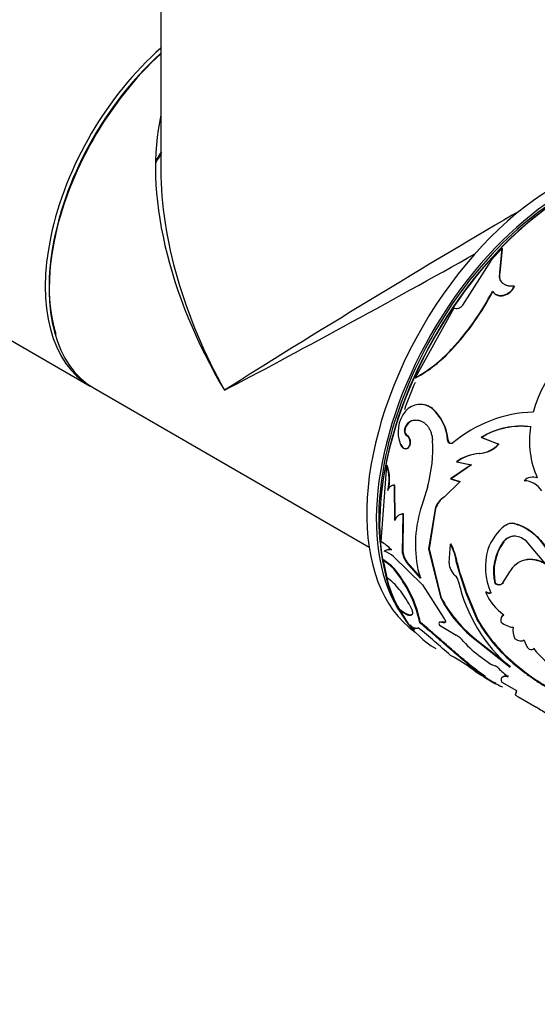
# Model space of a CAD drawing. Units: millimetres. Extents: x 0 to 1280, y 0 to 3676.
# Drawn here: x 855 to 893, y 61 to 134 of the extents above; entities that cross this region are included whole.
import ezdxf
from ezdxf import colors
from ezdxf.entities.mleader import LeaderData, LeaderLine
from ezdxf.math import Vec2, Vec3

# ---------------------------------------------------------------- set-up
doc = ezdxf.new("R2010")
doc.units = ezdxf.units.MM
doc.layers.add('DV6_Défaut', color=7, linetype='Continuous')
doc.layers.add('Défaut', color=7, linetype='Continuous')

# ---------------------------------------------------------------- blocks, each defined once
blk = doc.blocks.new('_DOT')
at = {"color": 0}
blk.add_line((0, 0), (-1, 0), dxfattribs=at)
at = {"color": 0, "const_width": 0.333}
blk.add_lwpolyline([(-0.1665, 0, 1), (0.1665, 0, 1)], format="xyb", close=True, dxfattribs=at)
blk = doc.blocks.new('SE5')
at = {"layer": 'DV6_Défaut', "color": 7, "linetype": 'Continuous'}
for p, q in [((865.405, 148.573), (865.405, 122.51)), ((830.06, 123.979), (860.182, 106.588)), ((890.594, 116.751), (889.786, 115.884)), ((890.424, 114.97), (890.594, 116.751)), ((890.44, 114.942), (890.607, 116.72)), ((890.607, 116.72), (890.594, 116.751)), ((889.786, 115.884), (887.668, 112.543)), ((890.44, 114.942), (890.424, 114.97)), ((889.898, 113.567), (889.88, 113.592)), ((889.916, 113.539), (889.934, 113.515)), ((891.494, 113.94), (891.478, 113.967)), ((887.028, 112.335), (884.168, 107.195)), ((886.868, 109.288), (886.843, 109.302)), ((884.197, 107.188), (884.168, 107.195)), ((860.465, 106.425), (880.768, 94.703)), ((885.45, 104.923), (885.419, 104.927)), ((883.929, 104.036), (883.897, 104.036)), ((883.416, 103.3), (883.384, 103.298)), ((883.577, 102.936), (883.545, 102.934)), ((886.591, 102.621), (886.56, 102.621)), ((886.979, 102.397), (886.947, 102.398)), ((889.069, 102.808), (889.038, 102.812)), ((889.038, 102.812), (890.317, 102.308)), ((889.069, 102.808), (890.347, 102.304)), ((890.347, 102.304), (890.317, 102.308)), ((887.243, 101.011), (887.211, 101.008)), ((887.211, 101.008), (888.301, 100.775)), ((887.243, 101.011), (888.334, 100.777)), ((888.92, 101.611), (888.889, 101.612)), ((882.063, 100.721), (881.643, 95.127)), ((882.097, 100.731), (882.063, 100.721)), ((888.301, 100.775), (886.786, 99.755)), ((888.334, 100.777), (886.819, 99.76)), ((888.334, 100.777), (888.301, 100.775)), ((887.454, 99.537), (886.303, 98.408)), ((887.487, 99.542), (886.337, 98.417)), ((886.819, 99.76), (886.786, 99.755)), ((886.786, 99.755), (887.454, 99.537)), ((886.819, 99.76), (887.487, 99.542)), ((887.487, 99.542), (887.454, 99.537)), ((882.175, 98.909), (882.14, 98.895)), ((882.677, 99.286), (882.642, 99.274)), ((882.662, 96.683), (882.642, 99.274)), ((882.697, 96.701), (882.677, 99.286)), ((885.095, 99.218), (884.657, 97.791)), ((886.337, 98.417), (886.303, 98.408)), ((885.64, 97.543), (885.158, 94.575)), ((885.675, 97.555), (885.194, 94.595)), ((885.675, 97.555), (885.64, 97.543)), ((883.234, 94.27), (883.277, 97.162)), ((883.27, 94.293), (883.312, 97.178)), ((883.312, 97.178), (883.277, 97.162)), ((891.499, 96.454), (891.465, 96.447)), ((893.777, 93.477), (892.355, 95.178)), ((881.918, 94.435), (881.883, 94.41)), ((885.194, 94.595), (885.158, 94.575)), ((885.158, 94.575), (886.032, 91.013)), ((885.194, 94.595), (886.067, 91.041)), ((886.667, 93.544), (886.769, 94.931)), ((886.805, 94.948), (886.769, 94.931)), ((890.701, 95.11), (890.667, 95.1)), ((881.831, 93.779), (881.796, 93.752)), ((881.796, 93.752), (882.065, 92.45)), ((882.57, 94.013), (884.697, 91.942)), ((883.27, 94.293), (883.234, 94.27)), ((883.564, 93.636), (883.529, 93.612)), ((884.572, 92.418), (883.529, 93.612)), ((884.607, 92.444), (883.564, 93.636)), ((884.369, 93.055), (884.572, 92.418)), ((887.264, 93.56), (887.229, 93.54)), ((887.229, 93.54), (887.437, 92.768)), ((887.264, 93.56), (887.476, 92.781)), ((883.183, 92.369), (883.148, 92.34)), ((887.473, 92.787), (887.438, 92.766)), ((887.438, 92.766), (887.916, 91.34)), ((887.473, 92.787), (887.537, 92.62)), ((887.537, 92.62), (887.906, 91.519)), ((890.642, 92.071), (891.159, 92.881)), ((884.697, 91.942), (886.274, 89.482)), ((887.951, 91.364), (887.907, 91.519)), ((890.083, 92.044), (890.047, 92.025)), ((886.067, 91.041), (886.032, 91.013)), ((887.951, 91.364), (887.916, 91.34)), ((887.916, 91.34), (888.753, 89.326)), ((887.951, 91.364), (888.787, 89.354)), ((889.398, 91.418), (889.363, 91.397)), ((883.011, 90.122), (882.979, 90.086)), ((882.979, 90.086), (883.754, 88.899)), ((883.884, 89.712), (883.852, 89.677)), ((888.787, 89.354), (888.753, 89.326)), ((884.544, 89.169), (884.513, 89.133)), ((885.954, 88.96), (887.185, 88.218)), ((886.179, 89.199), (886.146, 89.166)), ((886.417, 89.191), (886.384, 89.159)), ((888.82, 87.788), (888.787, 87.755)), ((888.787, 87.755), (891.174, 85.864)), ((888.82, 87.788), (891.207, 85.898)), ((892.95, 87.255), (892.915, 87.228)), ((889.033, 86.599), (889.572, 86.213)), ((891.872, 85.825), (891.839, 85.792)), ((888.682, 85.526), (888.656, 85.483)), ((889.235, 85.138), (890.092, 84.643)), ((890.005, 84.751), (890.116, 84.687)), ((890.565, 84.756), (891.648, 84.131)), ((891.648, 84.131), (891.571, 83.876)), ((891.599, 83.918), (891.571, 83.876)), ((891.625, 84.002), (891.599, 83.918)), ((891.745, 83.689), (893.15, 82.877)), ((893.161, 82.896), (893.101, 82.916))]:
    blk.add_line(p, q, dxfattribs=at)
for centre, radius, start, end in [((872.967, 122.347), 19.045, 316.76803, 332.63208), ((873.086, 122.26), 18.927, 316.73471, 332.65813), ((901.026, 102.592), 8.404, 104.63289, 165.66611), ((879.07, 116.417), 10.538, 298.93254, 317.52955), ((879.26, 116.216), 10.289, 298.6702, 317.67964), ((885.303, 103.191), 2.402, 140.16437, 202.44325), ((884.539, 103.835), 1.403, 51.14225, 140.35887), ((884.57, 103.822), 1.41, 51.38668, 94.75801), ((883.217, 102.403), 3.35, 3.74043, 48.89467), ((883.164, 102.356), 3.437, 4.4271, 48.32508), ((893.206, 94.951), 9.727, 91.89382, 130.04547), ((884.259, 103.26), 0.844, 113.06648, 177.24646), ((883.748, 103.241), 0.369, 171.10868, 236.48945), ((883.784, 103.246), 0.372, 171.57283, 236.13908), ((891.986, 97.897), 5.731, 82.93982, 120.94859), ((892.005, 97.902), 5.718, 82.83445, 120.89827), ((899.196, 102.512), 6.594, 170.63722, 204.18821), ((875.066, 101.981), 10.402, 344.59524, 3.3097), ((888.683, 103.847), 2.244, 275.25881, 316.71213), ((888.733, 103.812), 2.209, 274.86457, 316.94397), ((889.086, 98.434), 3.184, 93.54169, 126.06249), ((889.105, 98.455), 3.161, 93.35202, 126.07638), ((879.349, 99.691), 2.903, 344.0796, 20.77829), ((879.381, 99.701), 2.904, 344.15902, 20.75212), ((892.856, 98.916), 0.952, 70.00421, 133.20262), ((892.173, 98.048), 1.562, 31.15924, 88.84076), ((887.173, 97.054), 1.609, 122.73037, 162.31059), ((887.2, 97.068), 1.601, 122.60718, 162.2958), ((893.371, 94.885), 9.186, 161.55515, 191.48603), ((893.123, 93.289), 3.799, 127.44169, 160.81998), ((891.3, 95.637), 0.827, 78.45261, 126.0158), ((891.332, 95.648), 0.823, 78.27704, 126.00964), ((879.83, 92.1), 3.529, 42.86993, 59.08586), ((882.256, 93.828), 0.692, 76.60122, 122.69537), ((881.437, 92.845), 1.627, 45.88698, 74.11302), ((882.291, 93.847), 0.696, 76.65223, 122.42178), ((882.951, 92.899), 4.326, 8.52982, 28.0268), ((883.068, 92.941), 4.241, 8.39138, 28.24323), ((893.887, 93.239), 4.541, 163.38148, 204.61633), ((893.664, 92.896), 3.72, 143.67268, 193.53544), ((893.773, 92.895), 3.787, 144.19475, 192.98536), ((879.598, 90.293), 4.098, 29.96619, 57.56927), ((879.589, 90.276), 4.158, 30.2092, 57.38402), ((884.607, 94.49), 1.39, 189.12849, 219.17186), ((884.642, 94.515), 1.39, 189.1843, 219.18468), ((888.013, 93.618), 1.348, 183.17395, 228.65787), ((880.218, 89.496), 3.484, 37.06674, 57.9856), ((875.566, 87.221), 9.148, 12.05977, 34.0231), ((876.507, 87.639), 8.181, 10.77855, 35.31893), ((886.605, 92.025), 0.778, 9.95585, 48.33663), ((875.895, 86.065), 9.002, 28.81787, 37.90765), ((898.828, 94.783), 11.753, 192.89766, 229.36346), ((894.288, 95.201), 9.258, 206.89411, 233.53893), ((894.485, 95.375), 9.469, 207.23964, 233.25194), ((892.865, 92.859), 3.795, 202.66975, 235.544), ((899.363, 95.476), 12.263, 210.09943, 232.1567), ((899.605, 95.697), 12.54, 210.38539, 231.92757), ((846.362, 42.227), 60.104, 47.76394, 50.74192), ((891.639, 90.614), 1.831, 231.89443, 262.59619), ((892.843, 88.572), 1.457, 171.0499, 205.07477), ((886.347, 86.614), 1.809, 39.45681, 62.43341), ((893.339, 92.662), 7.436, 221.20043, 234.61739), ((893.48, 88.084), 1.281, 190.88864, 226.25028), ((898.285, 91.554), 6.896, 218.85737, 257.53752), ((882.143, 77.597), 10.232, 50.42652, 63.15673), ((890.553, 87.472), 1.597, 232.09312, 252.4245), ((889.851, 85.366), 0.625, 41.99001, 69.39997), ((895.351, 90.808), 7.113, 224.9348, 232.65961), ((865.09, 45.068), 46.783, 58.88796, 59.75308), ((905.693, 103.338), 23.992, 238.34215, 240.7737)]:
    blk.add_arc(centre, radius, start, end, dxfattribs=at)
for centre, major_axis, ratio, start_param, end_param in [((868.182, 120.444), (8, 13.856), 0.57735, 1.033396, 3.141593), ((868.465, 120.281), (-8, -13.856), 0.57735, 4.200865, 6.283185), ((868.324, 120.363), (7.9, 13.683), 0.57735, 1.049693, 2.653446), ((868.324, 120.363), (-7.9, -13.683), 0.57735, 4.191286, 5.504096), ((881.405, 112.81), (12.01, -19.845), 0.563105, 3.668361, 4.700777), ((894.558, 105.217), (9.875, 17.104), 0.57735, 0.053926, 3.087666), ((870.676, 119.005), (-6.016, -10.42), 0.57735, 4.590007, 4.656898), ((870.092, 119.342), (5.5, 9.526), 0.57735, 1.425157, 1.498066), ((895.618, 104.604), (-9.95, -17.234), 0.57735, 3.320692, 6.022155), ((895.689, 104.564), (10, 17.321), 0.57735, 0, 3.141593), ((895.265, 104.808), (9.875, 17.104), 0.57735, 0.278601, 2.877072), ((881.405, 112.81), (11.182, -20.324), 0.563105, 3.938603, 4.724001), ((895.265, 104.808), (-9.75, -16.887), 0.57735, 3.820634, 5.61986), ((881.405, 112.81), (-15.999, -9.705), 0.021106, 3.981427, 5.484985), ((881.405, 112.81), (-16.404, -9.003), 0.021106, 0.7982, 2.011969), ((895.618, 104.604), (-9.75, -16.887), 0.57735, -1.375371, -1.262639), ((895.265, 104.808), (-9.75, -16.887), 0.57735, -0.608489, -0.586388), ((895.618, 104.604), (-9.95, -17.234), 0.57735, -0.213059, -0.170946)]:
    blk.add_ellipse(centre, major_axis=major_axis, ratio=ratio, start_param=start_param, end_param=end_param, dxfattribs=at)
for points, knots in [([(890.636, 114.158), (890.636, 114.158), (890.636, 114.158), (890.431, 114.354), (890.364, 114.617), (890.44, 114.942)], [0, 0, 0, 0, 0.000077, 0.000077, 1, 1, 1, 1]), ([(891.478, 113.967), (891.438, 113.962), (891.36, 113.953), (891.246, 113.95), (891.138, 113.956), (891.036, 113.971), (890.94, 113.995), (890.851, 114.028), (890.767, 114.071), (890.689, 114.123), (890.589, 114.208), (890.484, 114.337), (890.407, 114.526), (890.383, 114.741), (890.41, 114.892), (890.424, 114.97)], [0, 0, 0, 0, 0.0602, 0.118101, 0.174142, 0.228805, 0.282611, 0.336105, 0.389842, 0.44437, 0.500213, 0.62387, 0.744291, 0.867726, 1, 1, 1, 1]), ([(889.88, 113.592), (889.897, 113.566), (889.931, 113.516), (889.991, 113.451), (890.057, 113.395), (890.131, 113.35), (890.253, 113.297), (890.441, 113.262), (890.697, 113.292), (890.951, 113.386), (891.177, 113.54), (891.363, 113.739), (891.439, 113.889), (891.478, 113.967)], [0, 0, 0, 0, 0.053594, 0.104792, 0.154163, 0.202344, 0.250017, 0.374877, 0.499882, 0.624894, 0.750078, 0.870306, 1, 1, 1, 1]), ([(889.898, 113.567), (889.982, 113.433), (890.092, 113.341), (890.298, 113.269), (890.381, 113.252), (890.543, 113.247), (890.627, 113.257), (890.89, 113.32), (891.048, 113.403), (891.261, 113.584), (891.313, 113.642), (891.415, 113.781), (891.458, 113.857), (891.494, 113.94)], [0, 0, 0, 0, 0.25, 0.25, 0.375, 0.375, 0.5, 0.5, 0.75, 0.75, 0.875, 0.875, 1, 1, 1, 1]), ([(887.668, 112.543), (887.65, 112.521), (887.617, 112.478), (887.559, 112.422), (887.498, 112.375), (887.432, 112.337), (887.329, 112.296), (887.182, 112.273), (887.08, 112.314), (887.028, 112.335)], [0, 0, 0, 0, 0.106283, 0.207295, 0.305244, 0.402545, 0.501662, 0.745158, 1, 1, 1, 1]), ([(883.384, 103.298), (883.39, 103.335), (883.401, 103.407), (883.428, 103.509), (883.461, 103.604), (883.503, 103.69), (883.551, 103.769), (883.606, 103.839), (883.669, 103.901), (883.738, 103.955), (883.815, 104.001), (883.869, 104.024), (883.897, 104.036)], [0, 0, 0, 0, 0.107398, 0.21002, 0.308905, 0.405212, 0.500196, 0.595163, 0.69142, 0.790224, 0.892736, 1, 1, 1, 1]), ([(883.897, 104.036), (883.936, 104.047), (884.012, 104.067), (884.127, 104.084), (884.239, 104.09), (884.348, 104.083), (884.455, 104.064), (884.559, 104.033), (884.659, 103.99), (884.757, 103.934), (884.852, 103.867), (884.973, 103.763), (885.11, 103.611), (885.245, 103.395), (885.346, 103.15), (885.418, 102.876), (885.44, 102.682), (885.451, 102.581)], [0, 0, 0, 0, 0.054282, 0.106663, 0.157459, 0.207015, 0.255703, 0.303916, 0.352057, 0.400531, 0.449736, 0.500052, 0.599481, 0.696034, 0.792911, 0.89328, 1, 1, 1, 1]), ([(883.083, 102.274), (883.121, 102.202), (883.195, 102.062), (883.377, 101.964), (883.563, 101.969), (883.712, 102.108), (883.805, 102.32), (883.796, 102.569), (883.711, 102.804), (883.601, 102.889), (883.545, 102.934)], [0, 0, 0, 0, 0.128438, 0.249289, 0.374434, 0.499812, 0.6252, 0.750632, 0.871548, 1, 1, 1, 1]), ([(883.117, 102.279), (883.188, 102.115), (883.285, 102.017), (883.532, 101.955), (883.649, 101.999), (883.822, 102.25), (883.849, 102.399), (883.783, 102.746), (883.709, 102.854), (883.577, 102.936)], [0, 0, 0, 0, 0.25, 0.25, 0.5, 0.5, 0.75, 0.75, 1, 1, 1, 1]), ([(886.947, 102.398), (886.932, 102.386), (886.901, 102.365), (886.852, 102.346), (886.803, 102.341), (886.753, 102.349), (886.683, 102.379), (886.596, 102.461), (886.572, 102.567), (886.56, 102.621)], [0, 0, 0, 0, 0.10676, 0.206469, 0.302818, 0.399882, 0.501651, 0.743708, 1, 1, 1, 1]), ([(882.642, 99.274), (882.616, 99.274), (882.566, 99.273), (882.494, 99.259), (882.427, 99.236), (882.366, 99.203), (882.309, 99.16), (882.258, 99.108), (882.213, 99.047), (882.173, 98.976), (882.151, 98.922), (882.14, 98.895)], [0, 0, 0, 0, 0.116563, 0.229049, 0.338538, 0.446199, 0.553263, 0.66098, 0.77058, 0.883228, 1, 1, 1, 1]), ([(883.277, 97.162), (883.248, 97.159), (883.191, 97.151), (883.111, 97.131), (883.036, 97.103), (882.967, 97.068), (882.872, 97.003), (882.759, 96.885), (882.695, 96.752), (882.662, 96.683)], [0, 0, 0, 0, 0.106004, 0.208514, 0.308006, 0.405, 0.500057, 0.741268, 1, 1, 1, 1]), ([(891.465, 96.447), (891.681, 96.391), (891.851, 96.337), (891.991, 96.277), (892.017, 96.266), (892.059, 96.247), (892.122, 96.218), (892.267, 96.145), (892.39, 96.073), (892.796, 95.812), (893.095, 95.547), (893.649, 94.9), (893.89, 94.536), (894.202, 93.928), (894.296, 93.72), (894.391, 93.479), (894.396, 93.466), (894.413, 93.422), (894.438, 93.354), (894.465, 93.278), (894.521, 93.113), (894.561, 92.989), (894.605, 92.849)], [0, 0, 0, 0, 0.125, 0.125, 0.140625, 0.140625, 0.15625, 0.1875, 0.25, 0.25, 0.5, 0.5, 0.75, 0.75, 0.875, 0.875, 0.890625, 0.890625, 0.90625, 0.9375, 0.9375, 1, 1, 1, 1]), ([(891.499, 96.454), (891.595, 96.428), (891.766, 96.382), (892.021, 96.291), (892.26, 96.174), (892.587, 95.984), (892.98, 95.686), (893.413, 95.243), (893.803, 94.727), (894.085, 94.244), (894.282, 93.834), (894.412, 93.532), (894.529, 93.205), (894.6, 92.985), (894.639, 92.86)], [0, 0, 0, 0, 0.070678, 0.12505, 0.187385, 0.250093, 0.374892, 0.49999, 0.625028, 0.749888, 0.812537, 0.874928, 0.929299, 1, 1, 1, 1]), ([(892.355, 95.178), (892.198, 95.299), (892.048, 95.386), (891.76, 95.494), (891.6, 95.52), (891.294, 95.506), (891.148, 95.465), (890.898, 95.332), (890.779, 95.232), (890.667, 95.1)], [0, 0, 0, 0, 0.25, 0.25, 0.5, 0.5, 0.75, 0.75, 1, 1, 1, 1]), ([(891.481, 95.522), (891.445, 95.52), (891.372, 95.513), (891.265, 95.49), (891.162, 95.456), (891.062, 95.41), (890.966, 95.353), (890.873, 95.283), (890.784, 95.203), (890.729, 95.142), (890.701, 95.11)], [0, 0, 0, 0, 0.121848, 0.243137, 0.364614, 0.487021, 0.611086, 0.737505, 0.866938, 1, 1, 1, 1]), ([(891.159, 92.881), (891.238, 93.023), (891.307, 93.131), (891.38, 93.221), (891.405, 93.251), (891.446, 93.297), (891.467, 93.319), (891.532, 93.384), (891.577, 93.425), (891.815, 93.616), (892.03, 93.72), (892.506, 93.83), (892.755, 93.833), (893.142, 93.756), (893.27, 93.718), (893.414, 93.661), (893.422, 93.658), (893.447, 93.647), (893.461, 93.641), (893.502, 93.622), (893.532, 93.608), (893.627, 93.56), (893.698, 93.522), (893.777, 93.477)], [0, 0, 0, 0, 0.125, 0.125, 0.15625, 0.15625, 0.1875, 0.1875, 0.25, 0.25, 0.5, 0.5, 0.75, 0.75, 0.875, 0.875, 0.890625, 0.890625, 0.90625, 0.90625, 0.9375, 0.9375, 1, 1, 1, 1]), ([(892.303, 93.787), (892.404, 93.81), (892.612, 93.838), (892.874, 93.824), (893.075, 93.788), (893.215, 93.751), (893.358, 93.703), (893.506, 93.643), (893.658, 93.572), (893.76, 93.516), (893.811, 93.488)], [0, 0, 0, 0, 0.214739, 0.42857, 0.517076, 0.607892, 0.701323, 0.79765, 0.897132, 1, 1, 1, 1]), ([(890.083, 92.044), (890.11, 92.03), (890.163, 92.003), (890.241, 91.974), (890.315, 91.956), (890.385, 91.95), (890.451, 91.955), (890.513, 91.971), (890.572, 91.999), (890.627, 92.038), (890.66, 92.072), (890.677, 92.09)], [0, 0, 0, 0, 0.117425, 0.23021, 0.33956, 0.446793, 0.553307, 0.66053, 0.769858, 0.882614, 1, 1, 1, 1]), ([(889.398, 91.418), (889.42, 91.406), (889.463, 91.381), (889.525, 91.355), (889.585, 91.338), (889.642, 91.331), (889.696, 91.333), (889.747, 91.345), (889.778, 91.36), (889.794, 91.368)], [0, 0, 0, 0, 0.147985, 0.291004, 0.430934, 0.569777, 0.709584, 0.852363, 1, 1, 1, 1]), ([(883.852, 89.677), (883.838, 89.674), (883.81, 89.669), (883.759, 89.67), (883.704, 89.679), (883.642, 89.695), (883.575, 89.719), (883.479, 89.762), (883.345, 89.833), (883.167, 89.946), (883.043, 90.039), (882.979, 90.086)], [0, 0, 0, 0, 0.08821, 0.173551, 0.256696, 0.338369, 0.419337, 0.500385, 0.662124, 0.826675, 1, 1, 1, 1]), ([(883.783, 90.404), (883.8, 90.37), (883.834, 90.304), (883.876, 90.211), (883.911, 90.125), (883.937, 90.046), (883.955, 89.975), (883.966, 89.91), (883.968, 89.854), (883.961, 89.804), (883.947, 89.761), (883.924, 89.726), (883.893, 89.697), (883.866, 89.683), (883.852, 89.677)], [0, 0, 0, 0, 0.088312, 0.173988, 0.257495, 0.339334, 0.420039, 0.500166, 0.580284, 0.66096, 0.742751, 0.826192, 0.911786, 1, 1, 1, 1]), ([(886.274, 89.482), (886.289, 89.463), (886.317, 89.427), (886.352, 89.374), (886.379, 89.325), (886.404, 89.264), (886.416, 89.197), (886.394, 89.172), (886.384, 89.159)], [0, 0, 0, 0, 0.13173, 0.25645, 0.378119, 0.500994, 0.744421, 1, 1, 1, 1]), ([(883.754, 88.899), (883.787, 88.883), (883.853, 88.853), (883.943, 88.815), (884.025, 88.784), (884.099, 88.76), (884.18, 88.739), (884.262, 88.729), (884.34, 88.735), (884.378, 88.755), (884.397, 88.765)], [0, 0, 0, 0, 0.10585, 0.208386, 0.307969, 0.404995, 0.499891, 0.659158, 0.825252, 1, 1, 1, 1]), ([(890.627, 84.378), (890.538, 84.415), (890.216, 84.565), (889.59, 84.932), (888.699, 85.572), (887.729, 86.357), (886.694, 87.248), (885.796, 88.035), (885.173, 88.575), (884.804, 88.886), (884.62, 89.042), (884.513, 89.133)], [0, 0, 0, 0, 0.063003, 0.219241, 0.375465, 0.531625, 0.687785, 0.84386, 0.921923, 0.954434, 1, 1, 1, 1]), ([(889.356, 85.168), (889.151, 85.31), (888.937, 85.467), (888.401, 85.877), (888.079, 86.137), (887.415, 86.692), (887.065, 86.994), (886.37, 87.598), (886.019, 87.905), (885.55, 88.312), (885.458, 88.392), (885.321, 88.51), (885.276, 88.549), (885.208, 88.607), (885.186, 88.626), (885.141, 88.664), (885.112, 88.689), (884.974, 88.806), (884.789, 88.961), (884.544, 89.169)], [0, 0, 0, 0, 0.151439, 0.151439, 0.363579, 0.363579, 0.57572, 0.57572, 0.78786, 0.78786, 0.840895, 0.840895, 0.867412, 0.867412, 0.880671, 0.880671, 0.89393, 0.89393, 1, 1, 1, 1]), ([(886.146, 89.166), (886.127, 89.172), (886.091, 89.183), (886.043, 89.19), (886.003, 89.189), (885.971, 89.179), (885.935, 89.152), (885.913, 89.088), (885.94, 89.003), (885.954, 88.96)], [0, 0, 0, 0, 0.105737, 0.207126, 0.305638, 0.402875, 0.500501, 0.743582, 1, 1, 1, 1]), ([(886.384, 89.159), (886.372, 89.153), (886.349, 89.143), (886.307, 89.137), (886.259, 89.138), (886.206, 89.147), (886.166, 89.16), (886.146, 89.166)], [0, 0, 0, 0, 0.202272, 0.401221, 0.599022, 0.797889, 1, 1, 1, 1]), ([(891.839, 85.792), (892.207, 85.499), (892.5, 85.278), (892.729, 85.116), (892.752, 85.1), (892.788, 85.075), (892.806, 85.062), (892.86, 85.025), (892.896, 85), (893.004, 84.927), (893.076, 84.879), (893.291, 84.739), (893.433, 84.649), (894.139, 84.224), (894.658, 83.968), (895.615, 83.634), (896.024, 83.565), (896.554, 83.627), (896.712, 83.674), (896.863, 83.755), (896.868, 83.757), (896.881, 83.765), (896.888, 83.769), (896.909, 83.782), (896.923, 83.791), (896.966, 83.821), (896.996, 83.844), (897.089, 83.922), (897.157, 83.987), (897.231, 84.065)], [0, 0, 0, 0, 0.125, 0.125, 0.132812, 0.132812, 0.140625, 0.140625, 0.15625, 0.15625, 0.1875, 0.1875, 0.25, 0.25, 0.5, 0.5, 0.75, 0.75, 0.875, 0.875, 0.882812, 0.882812, 0.890625, 0.890625, 0.90625, 0.90625, 0.9375, 0.9375, 1, 1, 1, 1]), ([(891.872, 85.825), (892.037, 85.695), (892.33, 85.465), (892.769, 85.141), (893.183, 84.861), (893.75, 84.505), (894.433, 84.129), (895.183, 83.811), (895.853, 83.632), (896.3, 83.616), (896.583, 83.664), (896.742, 83.712), (896.871, 83.768), (896.976, 83.833), (897.041, 83.883), (897.078, 83.915), (897.087, 83.922)], [0, 0, 0, 0, 0.075364, 0.133326, 0.19981, 0.266642, 0.399699, 0.533041, 0.666343, 0.799439, 0.844033, 0.888434, 0.932775, 0.959611, 0.990758, 1, 1, 1, 1]), ([(891.036, 85.152), (890.997, 85.157), (890.923, 85.165), (890.827, 85.169), (890.731, 85.164), (890.641, 85.142), (890.564, 85.098), (890.518, 85.037), (890.501, 84.961), (890.516, 84.866), (890.548, 84.795), (890.565, 84.756)], [0, 0, 0, 0, 0.091542, 0.174755, 0.249844, 0.375006, 0.499814, 0.624584, 0.749888, 0.865623, 1, 1, 1, 1]), ([(891.068, 85.189), (890.943, 85.205), (890.847, 85.209), (890.764, 85.199), (890.742, 85.195), (890.707, 85.187), (890.691, 85.182), (890.646, 85.165), (890.62, 85.151), (890.6, 85.133)], [0, 0, 0, 0, 0.5, 0.5, 0.625, 0.625, 0.75, 0.75, 1, 1, 1, 1]), ([(891.571, 83.876), (891.563, 83.87), (891.548, 83.86), (891.548, 83.837), (891.573, 83.805), (891.619, 83.766), (891.671, 83.732), (891.705, 83.712), (891.712, 83.708)], [0, 0, 0, 0, 0.212212, 0.382738, 0.575387, 0.765662, 0.955863, 1, 1, 1, 1])]:
    blk.add_open_spline(points, degree=3, knots=knots, dxfattribs=at)
for points in [[(886.979, 102.397), (886.819, 102.273), (886.625, 102.381), (886.591, 102.621)], [(890.047, 92.025), (890.297, 91.889), (890.493, 91.903), (890.642, 92.071)], [(889.363, 91.397), (889.518, 91.302), (889.65, 91.285), (889.758, 91.347)], [(883.884, 89.712), (883.717, 89.671), (883.407, 89.819), (883.011, 90.122)], [(890.51, 89.174), (890.481, 89.446), (890.552, 89.633), (890.717, 89.73)], [(886.417, 89.191), (886.362, 89.161), (886.283, 89.164), (886.179, 89.199)], [(892.222, 87.842), (892.062, 87.71), (891.832, 87.749), (891.523, 87.954)], [(892.915, 87.228), (892.853, 87.13), (892.747, 87.108), (892.594, 87.159)]]:
    blk.add_open_spline(points, degree=3, dxfattribs=at)

msp = doc.modelspace()

# ---------------------------------------------------------------- block references
at = {"layer": 'Défaut'}
msp.add_blockref('SE5', (0, 0), dxfattribs=at)

# ---------------------------------------------------------------- leaders
at = {"layer": 'Défaut', "color": 7, "linetype": 'Continuous'}
ml = msp.add_multileader_mtext('Standard', dxfattribs=at)
ml.set_content('{\\pxsm0.9;\\fSolid Edge ISO|b1||i0||c0|p34;\\W1.;10/07/2019\\P}', color=256)
ml.set_leader_properties()
ml.set_arrow_properties(name='DOT')
ml.build(insert=Vec2(0, 0))
ml.multileader.update_dxf_attribs({"leader_type": 0, "dogleg_length": 0, "arrow_head_size": 12})
ctx = ml.context
ctx.base_point, ctx.char_height, ctx.arrow_head_size, ctx.landing_gap_size = Vec3(1007.355, 3669.012), 12, 12, 4.2
notes = []
notes.append((ctx, [(0, (0, 0, 0), (0, 0), (1, 0), 1, [])]))
ctx.mtext.insert = Vec3(1009.355, 3675.132)
for ctx, leaders in notes:
    for number, flags, end, landing, length, lines in leaders:
        leader = LeaderData()
        leader.index, (leader.has_last_leader_line, leader.has_dogleg_vector, leader.attachment_direction) = number, flags
        leader.last_leader_point, leader.dogleg_vector, leader.dogleg_length = Vec3(end), Vec3(landing), length
        for number, points, colour, breaks in lines:
            line = LeaderLine()
            line.index, line.vertices, line.color, line.breaks = number, Vec3.list(points), colors.encode_raw_color(colour), breaks
            leader.lines.append(line)
        ctx.leaders.append(leader)

doc.saveas('drawing.dxf')
